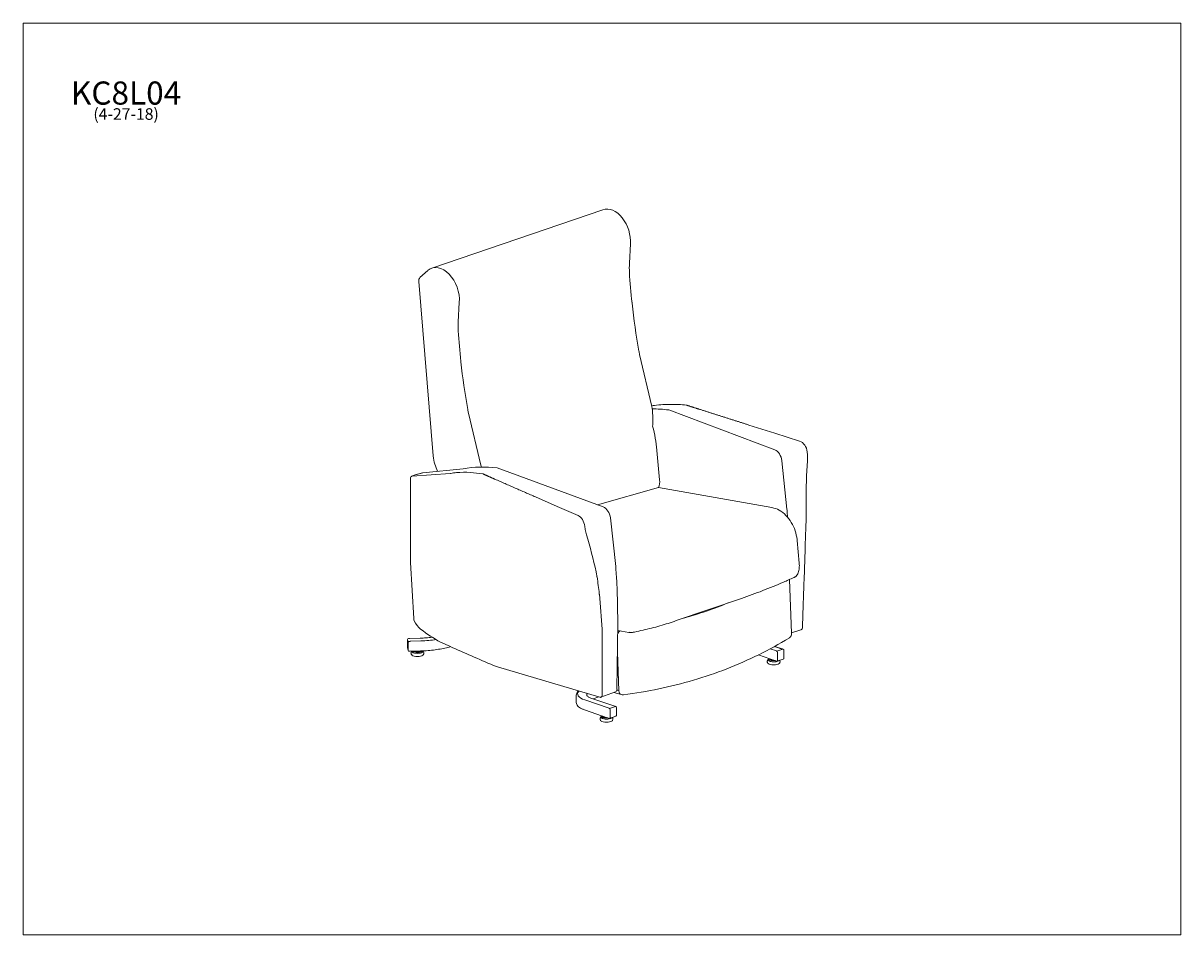
# Model space of a CAD drawing. Units: inches. Extents: x 6 to 116, y 3 to 90.
import ezdxf

# ---------------------------------------------------------------- set-up
doc = ezdxf.new("R2010")
doc.units = ezdxf.units.IN
doc.header["$LTSCALE"] = 11
doc.header["$MEASUREMENT"] = 0
doc.layers.get('0').update_dxf_attribs({"lineweight": 9})
for name, color, linetype, lineweight in [('Sketch Geometry (ANSI)', 7, 'Continuous', 9), ('Symbol (ANSI)', 7, 'Continuous', 9), ('Visible (ANSI)', 7, 'Continuous', 9), ('Visible Narrow (ANSI)', 7, 'Continuous', 9)]:
    doc.layers.add(name, color=color, linetype=linetype, lineweight=lineweight)
doc.styles.add('Note Text (ANSI)', font='tahoma.ttf')

# ---------------------------------------------------------------- blocks, each defined once
blk = doc.blocks.new('Borders BEST CHAIRS A LANDSCAPE')
at = {"layer": 'Sketch Geometry (ANSI)'}
for p, q in [((10.51, 8.1875), (0.51, 8.1875)), ((0.51, 8.1875), (0.51, 0.3125)), ((10.51, 0.3125), (10.51, 8.1875)), ((0.51, 0.3125), (10.51, 0.3125))]:
    blk.add_line(p, q, dxfattribs=at)

msp = doc.modelspace()

# ---------------------------------------------------------------- linework, layer by layer
at = {"layer": 'Sketch Geometry (ANSI)'}
msp.add_line((65.99, 45.93), (60.17, 44.3), dxfattribs=at)
at = {"layer": 'Visible (ANSI)'}
for p, q in [((44.44, 66.77), (60.7, 72.34)), ((63.31, 69.08), (63.21, 67.25)), ((44.07, 66.57), (43.31, 65.88)), ((43.2, 65.52), (44.56, 48.94)), ((46.95, 61.68), (47.05, 63.52)), ((64.18, 58.57), (65.35, 53.63)), ((49.09, 48.07), (47.92, 53.01)), ((77.02, 49.53), (66.95, 53.31)), ((77.02, 51.1), (74.57, 51.88)), ((79.38, 50.34), (77.02, 51.1)), ((65.83, 49.47), (66.08, 46.68)), ((77.7, 48.49), (78.18, 43.87)), ((80.11, 49.32), (80.14, 49.05)), ((42.87, 47.14), (43.55, 47.34)), ((43.58, 47.34), (47.41, 47.72)), ((60.72, 44.1), (50.65, 47.8)), ((42.41, 46.78), (42.41, 38.83)), ((42.52, 47.02), (42.87, 47.14)), ((46.19, 47.28), (42.56, 47.02)), ((65.99, 45.93), (76.76, 44.03)), ((56.36, 44.15), (54.3, 45.05)), ((58.34, 43.29), (56.36, 44.15)), ((61.41, 43.06), (61.91, 38.44)), ((58.98, 42.24), (59.01, 41.97)), ((79.15, 40.92), (79.35, 38.75)), ((42.72, 33.48), (42.41, 38.83)), ((79.81, 37.17), (79.83, 37.53)), ((62.04, 36.41), (62.13, 33.04)), ((78.44, 37.19), (78.63, 32.09)), ((73.87, 35.41), (67.67, 33.29)), ((79.65, 32.77), (79.73, 34.75)), ((62.13, 33.04), (62.03, 26.77)), ((63.15, 32.18), (62.12, 32.36)), ((78.63, 32.13), (79.51, 32.41)), ((79.65, 32.65), (79.65, 32.77)), ((42.14, 30.75), (42.14, 31.51)), ((42.23, 31.61), (42.3, 31.61)), ((42.31, 31.6), (43.33, 31.63)), ((42.31, 31.59), (42.31, 31.6)), ((42.37, 31.32), (42.37, 31.34)), ((45.25, 31.24), (46.2, 30.83)), ((60.63, 30.73), (60.63, 31.08)), ((77.02, 30.85), (77.74, 30.6)), ((42.2, 30.45), (42.14, 30.73)), ((42.3, 30.38), (42.37, 30.38)), ((42.37, 30.39), (43.4, 30.42)), ((42.6, 30.39), (42.6, 30.35)), ((42.81, 30.38), (42.8, 30.38)), ((42.94, 30.35), (42.92, 30.34)), ((43.22, 30.34), (43.21, 30.35)), ((43.35, 30.38), (43.33, 30.38)), ((43.55, 30.42), (43.55, 30.35)), ((75.48, 30.04), (77.11, 29.48)), ((77.19, 30.41), (77.17, 30.4)), ((77.74, 30.6), (77.72, 30.59)), ((77.83, 30.58), (77.77, 30.6)), ((77.89, 30.49), (77.89, 29.73)), ((50.69, 28.89), (60.4, 26.01)), ((76.45, 29.66), (76.45, 29.54)), ((76.56, 29.66), (76.56, 29.67)), ((76.56, 29.66), (76.56, 29.66)), ((76.61, 29.61), (76.59, 29.6)), ((76.71, 29.57), (76.69, 29.56)), ((76.84, 29.55), (76.84, 29.54)), ((77.19, 29.45), (77.14, 29.46)), ((77.83, 29.64), (77.25, 29.45)), ((60.64, 26.37), (60.64, 28.33)), ((60.51, 26.01), (61.9, 26.53)), ((61.75, 26.46), (62.44, 26.27)), ((58.16, 26.22), (58.16, 25.51)), ((59.55, 25.94), (61.83, 25.16)), ((59.78, 25.86), (60.3, 26.04)), ((60.64, 26.25), (60.64, 26.37)), ((58.94, 24.82), (61.2, 24.04)), ((60.55, 24.21), (60.55, 24.1)), ((60.67, 24.22), (60.67, 24.23)), ((60.67, 24.21), (60.67, 24.21)), ((61.28, 24.97), (61.26, 24.96)), ((61.92, 24.2), (61.34, 24)), ((61.92, 25.14), (61.86, 25.16)), ((61.98, 25.05), (61.98, 24.29)), ((60.72, 24.16), (60.7, 24.16)), ((60.82, 24.12), (60.8, 24.11)), ((60.95, 24.1), (60.94, 24.09)), ((61.28, 24), (61.23, 24.02))]:
    msp.add_line(p, q, dxfattribs=at)
for centre, radius, start, end in [((77.95, 37.17), 0.5, 2.0775, 4.7758), ((63.19, 32.43), 0.25, 260.0074, 267.9205), ((78.13, 32.07), 0.5, 301.2437, 2.0775), ((42.23, 31.51), 0.094, 91.5185, 179.9643), ((42.23, 30.75), 0.094, 179.9643, 192.9831), ((42.29, 30.47), 0.094, 192.9831, 271.5185), ((77.8, 30.49), 0.094, 359.9643, 71.0623), ((77.8, 29.73), 0.094, 288.8813, 359.9643), ((77.22, 29.53), 0.094, 251.0623, 288.8813), ((61.88, 26.94), 0.5, 252.6721, 254.5092), ((62.57, 26.75), 0.5, 254.5092, 277.1261), ((61.89, 25.05), 0.094, 359.9643, 71.0623), ((61.89, 24.29), 0.094, 288.8813, 359.9643), ((61.31, 24.09), 0.094, 251.0623, 288.8813)]:
    msp.add_arc(centre, radius, start, end, dxfattribs=at)
for centre, major_axis, ratio, start_param, end_param in [((61.52, 69.93), (-0.82, 2.41), 0.664463, 4.135547, 6.283185), ((67.45, 65.41), (1.94, -5.68), 0.664463, 4.168637, 4.321736), ((45.26, 64.37), (-0.82, 2.41), 0.664463, 4.135547, 6.527382), ((97.49, 58.52), (15.74, -46.03), 0.664463, 4.321658, 4.383762), ((43.55, 65.45), (-0.162, 0.473), 0.664463, 0.2784, 1.207066), ((63.47, 63.46), (-0.005, 0.0147), 0.664463, 0.292023, 2.777), ((97.49, 58.52), (15.74, -46.03), 0.664463, 4.3844, 4.480825), ((51.18, 59.85), (-1.94, 5.68), 0.664463, 1.027044, 1.180144), ((81.23, 52.96), (-15.74, 46.03), 0.664463, 1.180065, 1.242169), ((66.86, 58.88), (1.29, -3.78), 0.664463, 4.480903, 4.566744), ((47.2, 57.9), (0.005, -0.0147), 0.664463, 2.849569, 5.918592), ((81.23, 52.96), (-15.74, 46.03), 0.664463, 1.242807, 1.339232), ((50.59, 53.31), (-1.29, 3.78), 0.664463, 1.33931, 1.425151), ((61.95, 52.89), (0.59, -4.76), 0.722727, 1.358658, 1.636207), ((69.55, 31.04), (7.46, -21.81), 0.664392, 2.826691, 2.924979), ((61.92, 52.9), (0.8, -4.77), 0.720393, 1.214862, 1.326804), ((59.26, 50.65), (3.03, -8.86), 0.664463, 1.217593, 1.471808), ((77, 48.6), (-0.324, 0.946), 0.664465, 4.379379, 5.782417), ((79.35, 49.41), (0.359, -0.933), 0.727821, 1.210278, 2.613316), ((47.83, 50.45), (0.89, 4.61), 0.698428, 2.035697, 2.397398), ((105.86, 48.64), (-5.41, -35.92), 0.703823, 4.82214, 4.929596), ((75.02, 48.16), (-1.07, -7.11), 0.703823, 1.723308, 1.801163), ((43.66, 47.01), (0.12, -0.329), 0.709311, 2.961887, 3.099128), ((53.35, 25.52), (7.46, -21.81), 0.66439, 2.832394, 3.038992), ((52.3, 49.59), (0.59, -4.76), 0.722727, 4.946371, 4.986629), ((42.63, 46.68), (0.103, -0.335), 0.597378, 3.003659, 4.235617), ((42.98, 46.8), (-0.107, 0.333), 0.480326, 6.135379, 6.293751), ((65.03, 46.87), (-0.49, 1.42), 0.664463, 3.791043, 4.359186), ((60.71, 43.16), (-0.324, 0.946), 0.664465, 4.385083, 5.788121), ((156.74, 59.27), (-14.92, -108.2), 0.696165, 4.943292, 4.944917), ((58.34, 42.36), (0.297, -0.955), 0.59993, 1.260283, 2.663322), ((79.19, 34.56), (-8.91, 110.36), 0.002307, 1.488965, 1.489259), ((63.98, 44.53), (-1.03, -7.12), 0.710236, 5.181526, 5.259382), ((156.07, 59.53), (-31.07, -103.41), 0.672885, 5.075188, 5.108137), ((35.02, 24.54), (-5.21, -35.94), 0.710236, 2.053094, 2.160549), ((155.93, 59.58), (37.94, 100.95), 0.655563, 2.012033, 2.01557), ((-14.79, 0.72), (-14.29, -108.25), 0.702364, 2.011047, 2.012671), ((62.95, 29.13), (-9.37, 110.45), 0.002302, 1.488975, 1.489268), ((43.89, 91.44), (50.33, -42.41), 0.807409, 5.921141, 5.922599), ((-15.46, 0.97), (30.48, 103.58), 0.676225, 5.211872, 5.244821), ((42.95, 33.41), (-0.104, 0.334), 0.598855, 1.177627, 1.760923), ((43.6, 33.87), (-0.49, 1.56), 0.598855, 1.760923, 2.447061), ((47.52, 60.83), (9.87, -31.61), 0.598855, 5.607059, 5.696124), ((-15.6, 1.02), (37.26, 101.2), 0.657599, 5.253448, 5.256985), ((32.26, 87), (43.6, -48.89), 0.599526, 5.944211, 5.945676), ((79.41, 32.75), (-0.113, 0.331), 0.664347, 3.125918, 4.211753), ((42.31, 31.51), (-0.0025, 0.094), 0.07418, 5.932536, 6.283185), ((51.96, 28.32), (-14.92, 6.54), 0.001246, 1.174748, 1.459945), ((43.07, 30.35), (0.497, 0), 0.342561, 2.852029, 6.572749), ((43.07, 30.08), (-0.557, 0), 0.342561, 0.398432, 2.74316), ((43.07, 30.35), (0.476, 0), 0.342561, 3.141593, 6.283185), ((43.07, 30.46), (0.476, 0), 0.342561, 3.528518, 6.058747), ((43.07, 30.47), (-0.36, 0), 0.342561, 0.601968, 0.63576), ((44.04, 30.71), (0.57, -1.5), 0.806946, 4.615604, 4.624835), ((43.07, 30.46), (-0.36, 0), 0.342561, 0.655214, 0.699663), ((44.04, 30.71), (1.24, 1.01), 0.482129, 2.38471, 2.393941), ((43.07, 30.47), (-0.36, 0), 0.342561, 0.719117, 1.084559), ((43.6, 30.83), (-0.59, 1.49), 0.518153, 1.680069, 1.6893), ((43.07, 30.46), (-0.36, 0), 0.342561, 1.104013, 1.148462), ((43.6, 30.83), (-0.94, -1.3), 0.193337, 5.219287, 5.228518), ((43.07, 30.47), (-0.36, 0), 0.342561, 1.167916, 1.533358), ((43.07, 30.87), (0.72, -1.43), 0.158901, 5.005091, 5.014322), ((43.07, 30.46), (-0.36, 0), 0.342561, 1.552812, 1.59726), ((43.07, 30.87), (0.72, 1.43), 0.165916, 4.414101, 4.423332), ((43.07, 30.47), (-0.36, 0), 0.342561, 1.616715, 1.982157), ((42.53, 30.82), (-0.94, 1.29), 0.199657, 4.191484, 4.200715), ((43.07, 30.46), (-0.36, 0), 0.342561, 2.001611, 2.046059), ((43.07, 30.47), (-0.36, 0), 0.342561, 2.065514, 2.430956), ((42.53, 30.82), (-0.59, -1.49), 0.524473, 1.455734, 1.464965), ((42.1, 30.71), (1.25, -1), 0.486503, 0.740561, 0.749792), ((43.07, 30.46), (-0.36, 0), 0.342561, 2.45041, 2.494858), ((43.07, 30.47), (-0.36, 0), 0.342561, 2.514313, 2.697704), ((42.1, 30.71), (0.57, 1.49), 0.811319, 4.804779, 4.81401), ((76.92, 29.66), (-0.476, 0), 0.342561, 5.974182, 8.163412), ((77.74, 30.51), (0.0305, 0.0889), 0.664182, 0, 0.476006), ((51.96, 28.45), (-14.92, 5.36), 0.001185, 1.459824, 1.485847), ((76.92, 29.54), (0.497, 0), 0.342561, 2.852029, 5.993202), ((76.92, 29.28), (-0.557, 0), 0.342561, 0.398432, 2.74316), ((76.92, 29.54), (0.476, 0), 0.342561, 3.141593, 5.905551), ((78.16, 29.62), (-1.6, 0.07), 0.664219, 0.026974, 0.036205), ((76.92, 29.67), (-0.36, 0), 0.342561, 0.004492, 0.369934), ((78.06, 29.81), (-0.69, 1.44), 0.920517, 1.274692, 1.283923), ((76.92, 29.66), (-0.36, 0), 0.342561, 0.389388, 0.433836), ((78.06, 29.81), (-1.44, -0.7), 0.5957, 5.77642, 5.785651), ((76.92, 29.67), (-0.36, 0), 0.342561, 0.453291, 0.818733), ((77.73, 29.96), (0.56, -1.5), 0.701846, 4.708273, 4.717504), ((76.92, 29.66), (-0.36, 0), 0.342561, 0.838187, 0.882635), ((77.73, 29.96), (1.11, 1.15), 0.377029, 2.244562, 2.253793), ((76.92, 29.67), (-0.36, 0), 0.342561, 0.90209, 1.267532), ((77.24, 30.05), (-0.63, 1.47), 0.376333, 1.75363, 1.762861), ((76.92, 29.66), (-0.36, 0), 0.342561, 1.286986, 1.331434), ((77.24, 30.05), (-0.84, -1.36), 0.051516, 5.123159, 5.13239), ((76.92, 29.67), (-0.36, 0), 0.342561, 1.350889, 1.613902), ((61.79, 26.86), (0.113, -0.331), 0.66439, 0.015632, 1.075954), ((60.39, 26.34), (-0.126, 0.327), 0.652499, 2.676622, 2.874402), ((60.39, 26.34), (-0.113, 0.331), 0.664432, 3.008032, 4.217644), ((61.03, 24.21), (-0.476, 0), 0.342561, 5.974182, 8.163412), ((62.27, 24.18), (-1.6, 0.07), 0.664219, 0.026974, 0.036205), ((61.03, 24.22), (-0.36, 0), 0.342561, 0.004492, 0.369934), ((61.83, 25.07), (0.0305, 0.0889), 0.664182, 0, 0.476006), ((61.03, 24.1), (0.497, 0), 0.342561, 2.852029, 6.085762), ((61.03, 23.83), (-0.557, 0), 0.342561, 0.398432, 2.74316), ((61.03, 24.1), (0.476, 0), 0.342561, 3.141593, 6.016964), ((62.16, 24.36), (-0.69, 1.44), 0.920517, 1.274692, 1.283923), ((62.16, 24.36), (-1.44, -0.7), 0.5957, 5.77642, 5.785651), ((61.03, 24.22), (-0.36, 0), 0.342561, 0.453291, 0.818733), ((61.03, 24.21), (-0.36, 0), 0.342561, 0.389388, 0.433836), ((61.84, 24.52), (0.56, -1.5), 0.701846, 4.708273, 4.717504), ((61.03, 24.21), (-0.36, 0), 0.342561, 0.838187, 0.882635), ((61.84, 24.52), (1.11, 1.15), 0.377029, 2.244562, 2.253793), ((61.03, 24.22), (-0.36, 0), 0.342561, 0.90209, 1.267532), ((61.35, 24.6), (-0.63, 1.47), 0.376333, 1.75363, 1.762861), ((61.03, 24.21), (-0.36, 0), 0.342561, 1.286986, 1.331434), ((61.35, 24.6), (-0.84, -1.36), 0.051516, 5.123159, 5.13239), ((61.03, 24.22), (-0.36, 0), 0.342561, 1.350889, 1.613902)]:
    msp.add_ellipse(centre, major_axis=major_axis, ratio=ratio, start_param=start_param, end_param=end_param, dxfattribs=at)
for points, knots in [([(68.63, 53.77), (68.14, 53.82), (67.65, 53.84), (66.64, 53.84), (66.12, 53.81), (65.52, 53.73), (65.43, 53.72), (65.33, 53.71)], [15.473857, 15.473857, 15.473857, 15.473857, 20.083459, 20.083459, 25.104324, 25.104324, 26.004412, 26.004412, 26.004412, 26.004412]), ([(49.31, 47.23), (48.9, 47.3), (48.49, 47.35), (47.65, 47.4), (47.22, 47.39), (46.6, 47.34), (46.41, 47.31), (46.22, 47.28)], [15.473857, 15.473857, 15.473857, 15.473857, 20.083459, 20.083459, 25.104324, 25.104324, 27.421071, 27.421071, 27.421071, 27.421071]), ([(76.76, 44.03), (77, 43.99), (77.23, 43.91), (77.68, 43.66), (77.9, 43.48), (78.28, 43.09), (78.45, 42.86), (78.74, 42.37), (78.87, 42.11), (79.05, 41.57), (79.11, 41.28), (79.15, 40.97), (79.15, 40.95), (79.15, 40.92)], [3.141593, 3.141593, 3.141593, 3.141593, 3.4258, 3.4258, 3.739959, 3.739959, 4.054119, 4.054119, 4.368278, 4.368278, 4.682437, 4.682437, 4.712389, 4.712389, 4.712389, 4.712389]), ([(79.99, 42.37), (79.99, 42.4), (79.99, 42.42), (80, 42.99), (80.01, 43.54), (80.01, 44.1)], [-4.500404, -4.500404, -4.500404, -4.500404, -4.328951, -4.328951, 0, 0, 0, 0]), ([(80.01, 44.13), (80.01, 44.18), (80.01, 44.23), (80.01, 44.33), (80.01, 44.39), (80, 44.45)], [-0.8308096, -0.8308096, -0.8308096, -0.8308096, -0.4394726, -0.4394726, 0, 0, 0, 0]), ([(78.18, 43.87), (78.19, 43.82), (78.19, 43.76), (78.2, 43.65), (78.21, 43.6), (78.21, 43.57)], [-0.6041929, -0.6041929, -0.6041929, -0.6041929, -0.3383865, -0.3383865, -0.0634008, -0.0634008, -0.0634008, -0.0634008]), ([(79.35, 38.75), (79.36, 38.68), (79.36, 38.6), (79.36, 38.45), (79.35, 38.37), (79.34, 38.22), (79.33, 38.14), (79.29, 37.99), (79.27, 37.92), (79.22, 37.77), (79.19, 37.7), (79.15, 37.63)], [4.712389, 4.712389, 4.712389, 4.712389, 4.8444508, 4.8444508, 4.9765126, 4.9765126, 5.1085744, 5.1085744, 5.2406362, 5.2406362, 5.3726981, 5.3726981, 5.3726981, 5.3726981]), ([(60.13, 37.47), (60.12, 37.51), (60.12, 37.56), (60.1, 37.66), (60.09, 37.72), (60.08, 37.77)], [-0.8308096, -0.8308096, -0.8308096, -0.8308096, -0.4394726, -0.4394726, 0, 0, 0, 0]), ([(60.36, 35.79), (60.36, 35.81), (60.35, 35.83), (60.3, 36.38), (60.22, 36.91), (60.14, 37.44)], [-4.500404, -4.500404, -4.500404, -4.500404, -4.328951, -4.328951, 0, 0, 0, 0]), ([(61.91, 38.44), (61.91, 38.39), (61.92, 38.33), (61.93, 38.22), (61.93, 38.17), (61.93, 38.13)], [-0.6041929, -0.6041929, -0.6041929, -0.6041929, -0.3383865, -0.3383865, -0.0634008, -0.0634008, -0.0634008, -0.0634008]), ([(61.94, 38.1), (61.98, 37.55), (62.02, 37.01), (62.04, 36.45), (62.04, 36.43), (62.04, 36.41)], [-8.692528, -8.692528, -8.692528, -8.692528, -4.34677, -4.34677, -4.203935, -4.203935, -4.203935, -4.203935]), ([(78.9, 37.42), (78.92, 37.43), (78.94, 37.44), (78.97, 37.46), (78.99, 37.47), (79.02, 37.49), (79.04, 37.5), (79.07, 37.53), (79.09, 37.55), (79.12, 37.59), (79.14, 37.61), (79.15, 37.63)], [0, 0, 0, 0, 0.1377489, 0.1377489, 0.2754979, 0.2754979, 0.4132468, 0.4132468, 0.5509958, 0.5509958, 0.6887447, 0.6887447, 0.6887447, 0.6887447]), ([(73.87, 35.41), (74.21, 35.52), (74.54, 35.64), (75.21, 35.89), (75.55, 36.01), (76.21, 36.27), (76.54, 36.4), (77.2, 36.67), (77.53, 36.81), (78.18, 37.09), (78.5, 37.24), (78.83, 37.39)], [8.376765, 8.376765, 8.376765, 8.376765, 11.603462, 11.603462, 14.830159, 14.830159, 18.056855, 18.056855, 21.283552, 21.283552, 24.510249, 24.510249, 24.510249, 24.510249]), ([(63.7, 32.21), (63.97, 32.27), (64.25, 32.33), (64.78, 32.45), (65.05, 32.52), (65.58, 32.65), (65.85, 32.72), (66.38, 32.88), (66.64, 32.95), (67.16, 33.12), (67.42, 33.2), (67.67, 33.29)], [0, 0, 0, 0, 3.227567, 3.227567, 6.455134, 6.455134, 9.682702, 9.682702, 12.910269, 12.910269, 16.137836, 16.137836, 16.137836, 16.137836]), ([(63.18, 32.18), (63.21, 32.17), (63.24, 32.17), (63.31, 32.17), (63.34, 32.17), (63.41, 32.18), (63.44, 32.18), (63.5, 32.18), (63.53, 32.18), (63.59, 32.19), (63.61, 32.2), (63.64, 32.2)], [7.971506, 7.971506, 7.971506, 7.971506, 8.19784, 8.19784, 8.424174, 8.424174, 8.650509, 8.650509, 8.876843, 8.876843, 9.103177, 9.103177, 9.103177, 9.103177]), ([(43.33, 31.63), (43.52, 31.63), (43.71, 31.64), (44.09, 31.67), (44.27, 31.69), (44.46, 31.71), (44.48, 31.72), (44.49, 31.72)], [2.4350211, 2.4350211, 2.4350211, 2.4350211, 2.5763354, 2.5763354, 2.7176497, 2.7176497, 2.7278381, 2.7278381, 2.7278381, 2.7278381]), ([(43.4, 30.42), (43.63, 30.42), (43.86, 30.43), (44.31, 30.47), (44.53, 30.49), (44.97, 30.55), (45.18, 30.58), (45.58, 30.66), (45.78, 30.7), (46.05, 30.77), (46.14, 30.79), (46.22, 30.82)], [2.4350211, 2.4350211, 2.4350211, 2.4350211, 2.5763354, 2.5763354, 2.7176497, 2.7176497, 2.858964, 2.858964, 3.0002783, 3.0002783, 3.066928, 3.066928, 3.066928, 3.066928]), ([(78.39, 31.64), (77.45, 31.07), (76.49, 30.54), (74.51, 29.57), (73.5, 29.12), (71.43, 28.31), (70.38, 27.95), (68.22, 27.32), (67.13, 27.04), (64.91, 26.58), (63.78, 26.4), (62.64, 26.25)], [3.070478, 3.070478, 3.070478, 3.070478, 14.294993, 14.294993, 25.519508, 25.519508, 36.744023, 36.744023, 47.968538, 47.968538, 59.193053, 59.193053, 59.193053, 59.193053]), ([(42.56, 30.01), (42.54, 30.02), (42.52, 30.04), (42.49, 30.09), (42.47, 30.12), (42.46, 30.19), (42.46, 30.22), (42.47, 30.27), (42.49, 30.3), (42.52, 30.35), (42.54, 30.37), (42.56, 30.39), (42.56, 30.39), (42.57, 30.39)], [5.0995683, 5.0995683, 5.0995683, 5.0995683, 5.2517419, 5.2517419, 5.4448108, 5.4448108, 5.5781052, 5.5781052, 5.7149262, 5.7149262, 5.8933176, 5.8933176, 5.9266745, 5.9266745, 5.9266745, 5.9266745]), ([(43.55, 30.41), (43.57, 30.4), (43.59, 30.38), (43.62, 30.35), (43.64, 30.33), (43.66, 30.29), (43.68, 30.25), (43.68, 30.19), (43.68, 30.16), (43.66, 30.11), (43.65, 30.08), (43.62, 30.04), (43.6, 30.02), (43.58, 30.01)], [8.1366098, 8.1366098, 8.1366098, 8.1366098, 8.3162738, 8.3162738, 8.4375901, 8.4375901, 8.6093615, 8.6093615, 8.7407796, 8.7407796, 8.8813769, 8.8813769, 9.0380253, 9.0380253, 9.0380253, 9.0380253]), ([(76.41, 29.21), (76.39, 29.22), (76.37, 29.24), (76.34, 29.29), (76.32, 29.32), (76.31, 29.39), (76.31, 29.42), (76.32, 29.47), (76.33, 29.5), (76.37, 29.55), (76.39, 29.57), (76.42, 29.59), (76.43, 29.6), (76.45, 29.61)], [5.0995683, 5.0995683, 5.0995683, 5.0995683, 5.2517419, 5.2517419, 5.4448108, 5.4448108, 5.5781052, 5.5781052, 5.7149262, 5.7149262, 5.8933176, 5.8933176, 6.0009838, 6.0009838, 6.0009838, 6.0009838]), ([(77.49, 29.53), (77.49, 29.52), (77.5, 29.52), (77.51, 29.48), (77.53, 29.45), (77.53, 29.39), (77.53, 29.36), (77.51, 29.3), (77.5, 29.28), (77.47, 29.24), (77.45, 29.22), (77.43, 29.2)], [8.4036416, 8.4036416, 8.4036416, 8.4036416, 8.4375901, 8.4375901, 8.6093615, 8.6093615, 8.7407796, 8.7407796, 8.8813769, 8.8813769, 9.0380253, 9.0380253, 9.0380253, 9.0380253]), ([(58.38, 26.61), (58.35, 26.59), (58.33, 26.57), (58.27, 26.51), (58.23, 26.45), (58.18, 26.34), (58.16, 26.28), (58.16, 26.22)], [0.4053267, 0.4053267, 0.4053267, 0.4053267, 0.4711109, 0.4711109, 0.6281478, 0.6281478, 0.7851848, 0.7851848, 0.7851848, 0.7851848]), ([(58.16, 25.51), (58.16, 25.45), (58.18, 25.39), (58.23, 25.28), (58.27, 25.22), (58.36, 25.13), (58.41, 25.08), (58.54, 25), (58.61, 24.96), (58.76, 24.88), (58.85, 24.85), (58.94, 24.82)], [0.7851848, 0.7851848, 0.7851848, 0.7851848, 0.9423071, 0.9423071, 1.0994294, 1.0994294, 1.2565517, 1.2565517, 1.413674, 1.413674, 1.5707963, 1.5707963, 1.5707963, 1.5707963]), ([(59.16, 26.22), (59.16, 26.21), (59.16, 26.2), (59.18, 26.17), (59.19, 26.15), (59.23, 26.11), (59.25, 26.09), (59.32, 26.05), (59.36, 26.02), (59.45, 25.98), (59.5, 25.96), (59.55, 25.94)], [0.7851848, 0.7851848, 0.7851848, 0.7851848, 0.9423071, 0.9423071, 1.0994294, 1.0994294, 1.2565517, 1.2565517, 1.413674, 1.413674, 1.5707963, 1.5707963, 1.5707963, 1.5707963]), ([(60.51, 23.76), (60.5, 23.77), (60.48, 23.79), (60.44, 23.84), (60.43, 23.87), (60.42, 23.94), (60.42, 23.97), (60.43, 24.03), (60.44, 24.05), (60.47, 24.1), (60.49, 24.12), (60.53, 24.15), (60.54, 24.16), (60.55, 24.16)], [5.0995683, 5.0995683, 5.0995683, 5.0995683, 5.2517419, 5.2517419, 5.4448108, 5.4448108, 5.5781052, 5.5781052, 5.7149262, 5.7149262, 5.8933176, 5.8933176, 6.0009838, 6.0009838, 6.0009838, 6.0009838]), ([(61.59, 24.09), (61.59, 24.08), (61.6, 24.07), (61.62, 24.04), (61.63, 24), (61.64, 23.94), (61.64, 23.91), (61.62, 23.86), (61.61, 23.83), (61.58, 23.79), (61.56, 23.77), (61.54, 23.76)], [8.3817982, 8.3817982, 8.3817982, 8.3817982, 8.4375901, 8.4375901, 8.6093615, 8.6093615, 8.7407796, 8.7407796, 8.8813769, 8.8813769, 9.0380253, 9.0380253, 9.0380253, 9.0380253])]:
    msp.add_open_spline(points, degree=3, knots=knots, dxfattribs=at)
for points, weights in [([(69.98, 53.34), (69.3, 53.55), (68.63, 53.77)], [0.824309152813, 0.816294856124, 0.809541208718]), ([(74.57, 51.88), (72.27, 52.61), (69.98, 53.34)], [0.991495364717, 0.987376758634, 0.985217053405]), ([(46.22, 47.28), (46.2, 47.28), (46.19, 47.28)], [1, 0.999933578019, 0.999867760098]), ([(50.44, 46.73), (49.87, 46.98), (49.31, 47.23)], [0.824309152813, 0.816294856124, 0.809541208718]), ([(54.3, 45.05), (52.36, 45.89), (50.44, 46.73)], [0.991495364717, 0.987376758634, 0.985217053405])]:
    msp.add_rational_spline(points, weights, degree=2, dxfattribs=at)
for points in [[(80.01, 44.1), (80.01, 44.11), (80.01, 44.12), (80.01, 44.13)], [(78.21, 43.53), (78.22, 43.4), (78.23, 43.26), (78.24, 43.12)], [(79.83, 37.53), (79.84, 37.88), (79.85, 38.24), (79.86, 38.59)], [(60.14, 37.44), (60.14, 37.45), (60.13, 37.46), (60.13, 37.47)], [(79.73, 34.75), (79.75, 35.55), (79.78, 36.36), (79.81, 37.17)], [(60.63, 31.08), (60.63, 31.43), (60.63, 31.78), (60.63, 32.14)], [(60.64, 28.33), (60.64, 29.12), (60.64, 29.92), (60.63, 30.73)], [(60.48, 26.01), (60.47, 26), (60.46, 26), (60.45, 26)]]:
    msp.add_open_spline(points, degree=3, dxfattribs=at)
at = {"layer": 'Visible Narrow (ANSI)'}
for p, q in [((42.9, 47.14), (43.58, 47.34)), ((42.56, 47.02), (42.9, 47.14)), ((42.2, 31.23), (42.14, 31.51)), ((42.14, 31.51), (42.14, 30.75)), ((42.2, 30.47), (42.2, 31.23)), ((42.29, 31.32), (42.37, 31.32)), ((42.37, 31.34), (43.39, 31.36)), ((77.72, 30.59), (77, 30.84)), ((42.14, 30.75), (42.2, 30.47)), ((62.09, 30.3), (62.22, 26.63)), ((76.59, 30.62), (77.19, 30.41)), ((77.22, 30.39), (77.17, 30.4)), ((77.22, 30.39), (77.8, 30.58)), ((77.29, 30.27), (77.29, 29.51)), ((77.8, 30.58), (77.74, 30.6)), ((62.22, 26.63), (62.02, 26.68)), ((58.98, 25.76), (61.28, 24.97)), ((61.31, 24.94), (61.26, 24.96)), ((61.31, 24.94), (61.89, 25.14)), ((61.38, 24.83), (61.38, 24.07)), ((61.89, 25.14), (61.83, 25.16))]:
    msp.add_line(p, q, dxfattribs=at)
for centre, major_axis, ratio, start_param, end_param in [((62.39, 31.85), (-0.134, -0.482), 0.680348, 3.621947, 4.418557), ((42.23, 31.51), (-0.094, 0.0001), 0.342561, 0, 0.07904), ((42.29, 31.23), (-0.0916, -0.0211), 0.936562, 4.499135, 6.069932), ((43.01, 33.03), (-4.12, 0), 0.342561, 1.649836, 1.941247), ((43.33, 31.5), (-0.003, 0.125), 0.07418, 5.932536, 6.283185), ((43.01, 33.03), (4.87, 0), 0.342561, 4.791429, 5.102396), ((42.23, 30.75), (-0.094, 0.0001), 0.342561, 0, 0.07904), ((42.23, 30.75), (-0.0916, -0.0211), 0.936562, 6.069932, 6.283185), ((42.29, 30.47), (-0.0916, -0.0211), 0.936562, 6.069932, 6.283185), ((77.22, 30.3), (0.0304, -0.0889), 0.664465, 1.094617, 2.665413), ((77.8, 30.49), (0.0305, 0.0889), 0.664182, 0, 0.476006), ((77.22, 29.53), (0.0304, -0.0889), 0.664465, 0, 1.094617), ((60.66, 26.33), (-2.37, 0), 0.342561, 5.949616, 7.068797), ((61.88, 26.94), (-0.134, -0.482), 0.680348, 6.237164, 6.283185), ((62.57, 26.75), (-0.134, -0.482), 0.680348, 5.147947, 6.283185), ((60.66, 26.22), (-1.5, 0), 0.342561, 5.995792, 6.283185), ((61.31, 24.86), (0.0304, -0.0889), 0.664465, 1.094617, 2.665413), ((61.89, 25.05), (0.0305, 0.0889), 0.664182, 0, 0.476006), ((61.31, 24.09), (0.0304, -0.0889), 0.664465, 0, 1.094617)]:
    msp.add_ellipse(centre, major_axis=major_axis, ratio=ratio, start_param=start_param, end_param=end_param, dxfattribs=at)
msp.add_open_spline([(72.61, 34.98), (71.93, 34.7), (71.24, 34.44), (70.53, 34.2), (69.83, 33.96), (69.12, 33.74), (68.39, 33.54)], degree=3, knots=[-38.60611, -38.60611, -38.60611, -38.60611, -30.978539, -30.978539, -30.978539, -23.350969, -23.350969, -23.350969, -23.350969], dxfattribs=at)

# ---------------------------------------------------------------- block references
at = {"xscale": 11, "yscale": 11, "zscale": 11}
msp.add_blockref('Borders BEST CHAIRS A LANDSCAPE', (0, 0), dxfattribs=at)

# ---------------------------------------------------------------- texts
at = {"layer": 'Symbol (ANSI)', "insert": (15.39, 84.52), "char_height": 0.88, "width": 10.0533, "attachment_point": 2, "line_spacing_factor": 0.692853, "style": 'Note Text (ANSI)'}
msp.add_mtext('{\\H2.5x;KC8L04\\H0.4x;\\P\\H1.25x;(4-27-18)\\H2.16798x; }', dxfattribs=at)

doc.saveas('drawing.dxf')
